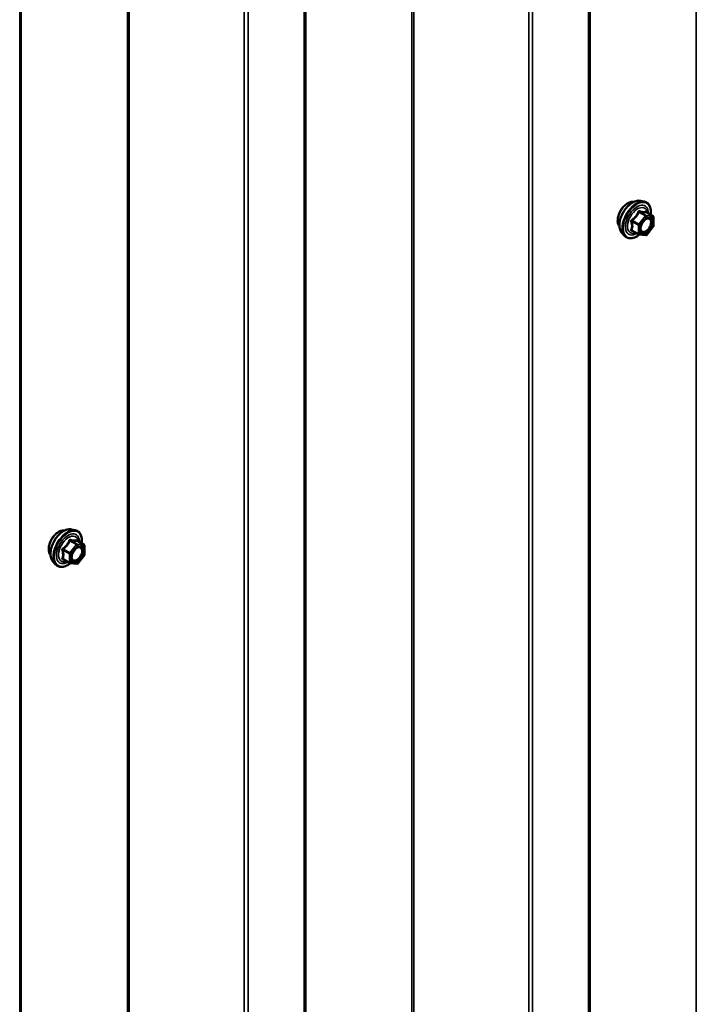
# Model space of a CAD drawing. Units: inches. Extents: x 0.6 to 33.5, y 0.4 to 21.4.
# Drawn here: x 28 to 29, y 14.3 to 15.8 of the extents above; entities that cross this region are included whole.
import ezdxf

# ---------------------------------------------------------------- set-up
doc = ezdxf.new("R2010")
doc.units = ezdxf.units.IN
doc.header["$LTSCALE"] = 2
doc.header["$MEASUREMENT"] = 0
doc.layers.add('Visible (ANSI)', color=7, linetype='Continuous', lineweight=50)
doc.layers.add('Visible Narrow (ANSI)', color=7, linetype='Continuous', lineweight=35)

msp = doc.modelspace()

# ---------------------------------------------------------------- linework, layer by layer
at = {"layer": 'Visible (ANSI)'}
for p, q in [((28.80496, 13.01258), (28.80496, 17.91156)), ((28.3807, 12.76763), (28.3807, 17.66661)), ((27.95644, 12.52268), (27.95644, 17.42166)), ((28.88017, 15.50704), (28.88607, 15.50584)), ((28.89904, 15.48423), (28.88923, 15.48989)), ((28.89994, 15.48267), (28.89994, 15.46966)), ((28.85266, 15.45939), (28.85665, 15.45488)), ((28.87773, 15.45683), (28.86791, 15.4625)), ((28.88822, 15.45573), (28.87847, 15.4566)), ((28.89955, 15.46853), (28.88979, 15.45639)), ((28.03164, 15.01714), (28.03754, 15.01594)), ((28.05051, 14.99433), (28.0407, 15)), ((28.05141, 14.99277), (28.05141, 14.97976)), ((28.0292, 14.96693), (28.01938, 14.9726)), ((28.05102, 14.97863), (28.04126, 14.96649)), ((28.00413, 14.96949), (28.00812, 14.96498)), ((28.0397, 14.96583), (28.02994, 14.9667))]:
    msp.add_line(p, q, dxfattribs=at)
for centre, start, end in [((28.89814, 15.48267), 0, 60), ((28.87863, 15.45839), 240, 264.89609), ((28.89814, 15.46966), 321.20602, 0), ((28.88838, 15.45752), 264.89609, 321.20602), ((28.04961, 14.99277), 0, 60), ((28.04961, 14.97976), 321.20602, 0), ((28.0301, 14.96849), 240, 264.89609), ((28.03986, 14.96762), 264.89609, 321.20602)]:
    msp.add_arc(centre, 0.0018, start, end, dxfattribs=at)
for points, knots in [([(28.84904, 15.4692), (28.84873, 15.46955), (28.84845, 15.46992), (28.84741, 15.47155), (28.84688, 15.47302), (28.84629, 15.47636), (28.84626, 15.47825), (28.84672, 15.48224), (28.84722, 15.48433), (28.84868, 15.48849), (28.84964, 15.49056), (28.85193, 15.49447), (28.85326, 15.49631), (28.85616, 15.49959), (28.85772, 15.50103), (28.86096, 15.50335), (28.86263, 15.50424), (28.86591, 15.50533), (28.86752, 15.50555), (28.8693, 15.50537), (28.86959, 15.50533), (28.86986, 15.50527)], [4.1186763, 4.1186763, 4.1186763, 4.1186763, 4.2201109, 4.2201109, 4.5291052, 4.5291052, 4.8548719, 4.8548719, 5.1827499, 5.1827499, 5.5093104, 5.5093104, 5.8353074, 5.8353074, 6.1619477, 6.1619477, 6.4898839, 6.4898839, 6.8150411, 6.8150411, 6.8768979, 6.8768979, 6.8768979, 6.8768979]), ([(28.85266, 15.45939), (28.85144, 15.46076), (28.85053, 15.46245), (28.84925, 15.46643), (28.84895, 15.46877), (28.84903, 15.47382), (28.84944, 15.47655), (28.85091, 15.48206), (28.85198, 15.48484), (28.85465, 15.49018), (28.85626, 15.49275), (28.85985, 15.49742), (28.86184, 15.49953), (28.86604, 15.50309), (28.86825, 15.50454), (28.87268, 15.50658), (28.87492, 15.50718), (28.87813, 15.50732), (28.87917, 15.50725), (28.88017, 15.50704)], [4.1176118, 4.1176118, 4.1176118, 4.1176118, 4.4095973, 4.4095973, 4.731231, 4.731231, 5.0633095, 5.0633095, 5.3940978, 5.3940978, 5.7234282, 5.7234282, 6.053109, 6.053109, 6.3846678, 6.3846678, 6.7153634, 6.7153634, 6.8779625, 6.8779625, 6.8779625, 6.8779625]), ([(28.88607, 15.50584), (28.88797, 15.50545), (28.88969, 15.5046), (28.89253, 15.5021), (28.89366, 15.50046), (28.89528, 15.49651), (28.89576, 15.49417), (28.89594, 15.4899), (28.89585, 15.48809), (28.8956, 15.48622)], [0.5947772, 0.5947772, 0.5947772, 0.5947772, 0.9011046, 0.9011046, 1.2038369, 1.2038369, 1.522654, 1.522654, 1.7378071, 1.7378071, 1.7378071, 1.7378071]), ([(28.88923, 15.48989), (28.88914, 15.48995), (28.88908, 15.49), (28.88901, 15.49006), (28.889, 15.49007), (28.889, 15.49008), (28.889, 15.49008), (28.889, 15.49008)], [0.024605139, 0.024605139, 0.024605139, 0.024605139, 0.035997017, 0.035997017, 0.045975075, 0.045975075, 0.046840155, 0.046840155, 0.046840155, 0.046840155]), ([(28.88113, 15.46158), (28.88082, 15.46219), (28.88059, 15.463), (28.88042, 15.46483), (28.88045, 15.46583), (28.88078, 15.46796), (28.88107, 15.4691), (28.88191, 15.4714), (28.88246, 15.47256), (28.88375, 15.47478), (28.88449, 15.47583), (28.88609, 15.47771), (28.88695, 15.47853), (28.88865, 15.47986), (28.8895, 15.48037), (28.89108, 15.48106), (28.89182, 15.48124), (28.89247, 15.48128), (28.89249, 15.48128), (28.89251, 15.48128)], [4.2854409, 4.2854409, 4.2854409, 4.2854409, 4.6098221, 4.6098221, 4.9046835, 4.9046835, 5.2021974, 5.2021974, 5.5039338, 5.5039338, 5.8072032, 5.8072032, 6.1087947, 6.1087947, 6.4060149, 6.4060149, 6.7011146, 6.7011146, 6.7101334, 6.7101334, 6.7101334, 6.7101334]), ([(28.87859, 15.45659), (28.87733, 15.4556), (28.87605, 15.45474), (28.87246, 15.45268), (28.87013, 15.45179), (28.86569, 15.45099), (28.86357, 15.45107), (28.85985, 15.4522), (28.85823, 15.4532), (28.85683, 15.45468), (28.85674, 15.45478), (28.85665, 15.45488)], [2.9655576, 2.9655576, 2.9655576, 2.9655576, 3.1469868, 3.1469868, 3.4726205, 3.4726205, 3.792901, 3.792901, 4.0964027, 4.0964027, 4.1176118, 4.1176118, 4.1176118, 4.1176118]), ([(28.00413, 14.96949), (28.00291, 14.97086), (28.002, 14.97255), (28.00072, 14.97653), (28.00042, 14.97887), (28.0005, 14.98393), (28.00091, 14.98665), (28.00239, 14.99216), (28.00345, 14.99494), (28.00613, 15.00029), (28.00773, 15.00285), (28.01132, 15.00753), (28.01331, 15.00964), (28.01751, 15.01319), (28.01972, 15.01464), (28.02415, 15.01668), (28.02639, 15.01728), (28.0296, 15.01742), (28.03064, 15.01735), (28.03164, 15.01714)], [4.1176118, 4.1176118, 4.1176118, 4.1176118, 4.4095973, 4.4095973, 4.731231, 4.731231, 5.0633095, 5.0633095, 5.3940978, 5.3940978, 5.7234282, 5.7234282, 6.053109, 6.053109, 6.3846678, 6.3846678, 6.7153634, 6.7153634, 6.8779625, 6.8779625, 6.8779625, 6.8779625]), ([(28.00051, 14.9793), (28.0002, 14.97965), (27.99992, 14.98002), (27.99889, 14.98165), (27.99835, 14.98312), (27.99776, 14.98646), (27.99773, 14.98836), (27.99819, 14.99234), (27.99869, 14.99443), (28.00015, 14.99859), (28.00111, 15.00066), (28.0034, 15.00457), (28.00473, 15.00641), (28.00763, 15.00969), (28.0092, 15.01113), (28.01243, 15.01345), (28.0141, 15.01434), (28.01738, 15.01544), (28.01899, 15.01565), (28.02078, 15.01547), (28.02106, 15.01543), (28.02134, 15.01537)], [4.1186763, 4.1186763, 4.1186763, 4.1186763, 4.2201109, 4.2201109, 4.5291052, 4.5291052, 4.8548719, 4.8548719, 5.1827499, 5.1827499, 5.5093104, 5.5093104, 5.8353074, 5.8353074, 6.1619477, 6.1619477, 6.4898839, 6.4898839, 6.8150411, 6.8150411, 6.8768979, 6.8768979, 6.8768979, 6.8768979]), ([(28.03754, 15.01594), (28.03944, 15.01555), (28.04116, 15.0147), (28.04401, 15.0122), (28.04513, 15.01057), (28.04676, 15.00662), (28.04723, 15.00427), (28.04741, 15), (28.04732, 14.99819), (28.04707, 14.99632)], [0.5947772, 0.5947772, 0.5947772, 0.5947772, 0.9011046, 0.9011046, 1.2038369, 1.2038369, 1.522654, 1.522654, 1.7378071, 1.7378071, 1.7378071, 1.7378071]), ([(28.0326, 14.97168), (28.03229, 14.9723), (28.03206, 14.9731), (28.03189, 14.97493), (28.03192, 14.97593), (28.03225, 14.97806), (28.03254, 14.9792), (28.03338, 14.9815), (28.03393, 14.98267), (28.03522, 14.98488), (28.03597, 14.98594), (28.03756, 14.98781), (28.03842, 14.98863), (28.04012, 14.98996), (28.04097, 14.99047), (28.04256, 14.99116), (28.04329, 14.99134), (28.04394, 14.99138), (28.04396, 14.99139), (28.04398, 14.99139)], [4.2854409, 4.2854409, 4.2854409, 4.2854409, 4.6098221, 4.6098221, 4.9046835, 4.9046835, 5.2021974, 5.2021974, 5.5039338, 5.5039338, 5.8072032, 5.8072032, 6.1087947, 6.1087947, 6.4060149, 6.4060149, 6.7011146, 6.7011146, 6.7101334, 6.7101334, 6.7101334, 6.7101334]), ([(28.0407, 15), (28.04061, 15.00005), (28.04055, 15.0001), (28.04049, 15.00016), (28.04047, 15.00018), (28.04047, 15.00018), (28.04047, 15.00018), (28.04047, 15.00018)], [0.024605139, 0.024605139, 0.024605139, 0.024605139, 0.035997017, 0.035997017, 0.045975075, 0.045975075, 0.046840155, 0.046840155, 0.046840155, 0.046840155]), ([(28.03006, 14.96669), (28.02881, 14.96571), (28.02753, 14.96484), (28.02393, 14.96279), (28.02161, 14.96189), (28.01717, 14.96109), (28.01505, 14.96117), (28.01132, 14.9623), (28.00971, 14.9633), (28.0083, 14.96478), (28.00821, 14.96488), (28.00812, 14.96498)], [2.9655576, 2.9655576, 2.9655576, 2.9655576, 3.1469868, 3.1469868, 3.4726205, 3.4726205, 3.792901, 3.792901, 4.0964027, 4.0964027, 4.1176118, 4.1176118, 4.1176118, 4.1176118])]:
    msp.add_open_spline(points, degree=3, knots=knots, dxfattribs=at)
at = {"layer": 'Visible Narrow (ANSI)'}
for p, q in [((28.96366, 18.12151), (28.96366, 13.22253)), ((28.80309, 17.90895), (28.80309, 13.00997)), ((28.53939, 17.87656), (28.53939, 12.97758)), ((28.54221, 17.87707), (28.54221, 12.97809)), ((28.71378, 17.85961), (28.71378, 12.96063)), ((28.71941, 17.86063), (28.71941, 12.96166)), ((28.37882, 17.664), (28.37882, 12.76502)), ((28.11513, 17.63161), (28.11513, 12.73263)), ((28.11795, 17.63213), (28.11795, 12.73315)), ((28.28951, 17.61466), (28.28951, 12.71568)), ((28.29515, 17.61569), (28.29515, 12.71671)), ((27.95456, 17.41905), (27.95456, 12.52007)), ((28.87811, 15.49001), (28.88775, 15.48445)), ((28.88902, 15.48518), (28.87938, 15.49074)), ((28.88914, 15.48987), (28.89878, 15.48431)), ((28.86772, 15.47623), (28.87735, 15.47067)), ((28.87799, 15.47231), (28.86835, 15.47787)), ((28.88775, 15.48445), (28.87799, 15.47231)), ((28.8799, 15.47067), (28.88966, 15.48281)), ((28.89878, 15.48431), (28.88902, 15.48518)), ((28.88966, 15.48281), (28.89941, 15.48193)), ((28.89941, 15.48193), (28.89941, 15.46892)), ((28.87735, 15.45766), (28.86772, 15.46322)), ((28.87735, 15.47067), (28.87735, 15.45766)), ((28.8799, 15.45766), (28.8799, 15.47067)), ((28.88966, 15.45678), (28.8799, 15.45766)), ((28.89941, 15.46892), (28.88966, 15.45678)), ((28.02946, 14.98241), (28.01982, 14.98797)), ((28.03922, 14.99455), (28.02946, 14.98241)), ((28.02958, 15.00011), (28.03922, 14.99455)), ((28.04049, 14.99528), (28.03086, 15.00085)), ((28.03137, 14.98077), (28.04113, 14.99291)), ((28.05025, 14.99441), (28.04049, 14.99528)), ((28.04061, 14.99997), (28.05025, 14.99441)), ((28.04113, 14.99291), (28.05089, 14.99204)), ((28.05089, 14.99204), (28.05089, 14.97903)), ((28.01919, 14.98633), (28.02883, 14.98077)), ((28.02883, 14.96776), (28.01919, 14.97332)), ((28.02883, 14.98077), (28.02883, 14.96776)), ((28.03137, 14.96776), (28.03137, 14.98077)), ((28.05089, 14.97903), (28.04113, 14.96689)), ((28.04113, 14.96689), (28.03137, 14.96776))]:
    msp.add_line(p, q, dxfattribs=at)
for centre, major_axis, ratio, start_param, end_param in [((28.86166, 15.48596), (-0.01062, -0.0184), 0.5773503, 3.3535374, 6.0712406), ((28.86907, 15.48168), (-0.01401, -0.02427), 0.5773503, 3.3322137, 6.0925643), ((28.8742, 15.47872), (-0.01498, -0.02595), 0.5773503, 3.3322137, 6.0925643), ((28.87509, 15.4782), (-0.0145, -0.02511), 0.5773503, 2.2053575, 7.2231213), ((28.87509, 15.4782), (0.01216, 0.02106), 0.5773503, 5.4975062, 10.2104571), ((28.87592, 15.47773), (-0.01055, -0.01828), 0.5773503, 2.5227558, 6.9020222), ((28.87747, 15.49091), (-0.00167, 0.00067), 0.3899094, 1.166601, 2.1132176), ((28.88002, 15.49238), (-0.0004, -0.00175), 0.5541429, 5.0798919, 6.0265085), ((28.88978, 15.49151), (-0.00042, 0.00175), 0.9349583, 1.5568542, 2.5034709), ((28.86644, 15.4755), (-0.00174, -0.00045), 0.3546411, 3.8071343, 4.7537509), ((28.86772, 15.47878), (0.00105, -0.00146), 0.009094, 4.4278645, 5.3744812), ((28.87863, 15.4714), (-0.0009, -0.00156), 0.5773503, 4.4505896, 5.4977871), ((28.87863, 15.4714), (-0.0014, 0.00113), 0.2113249, 3.773507, 5.3443033), ((28.88838, 15.48354), (0.0009, 0.00156), 0.5773503, 0.2617994, 1.3089969), ((28.88838, 15.48354), (0.0014, -0.00113), 0.2113249, 0.6319143, 2.2027106), ((28.88838, 15.48354), (0.00016, 0.00179), 0.7886751, 4.3615096, 5.9323059), ((28.89697, 15.47418), (0.0018, 0), 0.5778188, 1.2455459, 2.3557882), ((28.89814, 15.48267), (0.0009, 0.00156), 0.5773503, 0, 0.2617994), ((28.89814, 15.48267), (0.00016, 0.00179), 0.7886751, 4.3615096, 5.9323059), ((28.89814, 15.48267), (0.0018, 0), 0.5773503, 5.4977871, 6.2831853), ((28.86644, 15.46248), (0.00169, -0.00062), 0.7354565, 1.01996, 1.9665767), ((28.86772, 15.46067), (0.0004, 0.00175), 0.5541429, 0.1117394, 0.6899399), ((28.87863, 15.4714), (0.0018, 0), 0.5773503, 3.9269908, 5.4977871), ((28.87863, 15.45839), (-0.0009, -0.00156), 0.5773503, 5.4977871, 6.2831853), ((28.87863, 15.45839), (-0.0018, 0), 0.5773503, 0.7853982, 2.3561945), ((28.87863, 15.45839), (-0.00016, -0.00179), 0.7886751, 0, 1.2199169), ((28.88838, 15.45752), (-0.00016, -0.00179), 0.7886751, 0, 1.2199169), ((28.88838, 15.45752), (0.0014, -0.00113), 0.2113249, 0, 0.6319143), ((28.89814, 15.46966), (0.0018, 0), 0.5773503, 5.4977871, 6.2831853), ((28.89814, 15.46966), (0.0014, -0.00113), 0.2113249, 0, 0.6319143), ((28.01313, 14.99606), (-0.01062, -0.0184), 0.5773503, 3.3535374, 6.0712406), ((28.02054, 14.99178), (-0.01401, -0.02427), 0.5773503, 3.3322137, 6.0925643), ((28.02567, 14.98882), (-0.01498, -0.02595), 0.5773503, 3.3322137, 6.0925643), ((28.02656, 14.98831), (-0.0145, -0.02511), 0.5773503, 2.2053575, 7.2231213), ((28.02656, 14.98831), (0.01216, 0.02106), 0.5773503, 5.4975062, 10.2104571), ((28.02739, 14.98783), (-0.01055, -0.01828), 0.5773503, 2.5227558, 6.9020222), ((28.03149, 15.00249), (-0.0004, -0.00175), 0.5541429, 5.0798919, 6.0265085), ((28.01919, 14.98888), (0.00105, -0.00146), 0.009094, 4.4278645, 5.3744812), ((28.02895, 15.00102), (-0.00167, 0.00067), 0.3899094, 1.166601, 2.1132176), ((28.03986, 14.99364), (0.0009, 0.00156), 0.5773503, 0.2617994, 1.3089969), ((28.03986, 14.99364), (0.0014, -0.00113), 0.2113249, 0.6319143, 2.2027106), ((28.04125, 15.00162), (-0.00042, 0.00175), 0.9349583, 1.5568542, 2.5034709), ((28.03986, 14.99364), (0.00016, 0.00179), 0.7886751, 4.3615096, 5.9323059), ((28.04961, 14.99277), (0.0009, 0.00156), 0.5773503, 0, 0.2617994), ((28.04961, 14.99277), (0.00016, 0.00179), 0.7886751, 4.3615096, 5.9323059), ((28.04961, 14.99277), (0.0018, 0), 0.5773503, 5.4977871, 6.2831853), ((28.01792, 14.9856), (-0.00174, -0.00045), 0.3546411, 3.8071343, 4.7537509), ((28.01792, 14.97259), (0.00169, -0.00062), 0.7354565, 1.01996, 1.9665767), ((28.01919, 14.97078), (0.0004, 0.00175), 0.5541429, 0.1117394, 0.6899399), ((28.0301, 14.9815), (-0.0009, -0.00156), 0.5773503, 4.4505896, 5.4977871), ((28.0301, 14.9815), (0.0018, 0), 0.5773503, 3.9269908, 5.4977871), ((28.0301, 14.9815), (-0.0014, 0.00113), 0.2113249, 3.773507, 5.3443033), ((28.04844, 14.98429), (0.0018, 0), 0.5778188, 1.2455459, 2.3557882), ((28.04961, 14.97976), (0.0018, 0), 0.5773503, 5.4977871, 6.2831853), ((28.04961, 14.97976), (0.0014, -0.00113), 0.2113249, 0, 0.6319143), ((28.0301, 14.96849), (-0.0009, -0.00156), 0.5773503, 5.4977871, 6.2831853), ((28.0301, 14.96849), (-0.0018, 0), 0.5773503, 0.7853982, 2.3561945), ((28.0301, 14.96849), (-0.00016, -0.00179), 0.7886751, 0, 1.2199169), ((28.03986, 14.96762), (-0.00016, -0.00179), 0.7886751, 0, 1.2199169), ((28.03986, 14.96762), (0.0014, -0.00113), 0.2113249, 0, 0.6319143)]:
    msp.add_ellipse(centre, major_axis=major_axis, ratio=ratio, start_param=start_param, end_param=end_param, dxfattribs=at)
for centre in [(28.88966, 15.46979), (28.04113, 14.9799)]:
    msp.add_ellipse(centre, major_axis=(0.00688, 0.01192), ratio=0.5773503, dxfattribs=at)
for points, knots in [([(28.87658, 15.49058), (28.87634, 15.48994), (28.87607, 15.48929), (28.87506, 15.4871), (28.87416, 15.4856), (28.87306, 15.48423), (28.87196, 15.48286), (28.87065, 15.48161), (28.86863, 15.48003), (28.86802, 15.4796), (28.86741, 15.47918)], [-0.79389075, -0.79389075, -0.79389075, -0.79389075, -0.73452768, -0.73452768, -0.58748351, -0.58748351, -0.58748351, -0.44043934, -0.44043934, -0.38107627, -0.38107627, -0.38107627, -0.38107627]), ([(28.86835, 15.47787), (28.86899, 15.47833), (28.86961, 15.4788), (28.8717, 15.48052), (28.87308, 15.48187), (28.87426, 15.48334), (28.87544, 15.48481), (28.87643, 15.4864), (28.87755, 15.48868), (28.87784, 15.48934), (28.87811, 15.49001)], [0.38107627, 0.38107627, 0.38107627, 0.38107627, 0.44043934, 0.44043934, 0.58748351, 0.58748351, 0.58748351, 0.73452768, 0.73452768, 0.79389075, 0.79389075, 0.79389075, 0.79389075]), ([(28.87897, 15.49196), (28.87874, 15.49202), (28.87851, 15.49205), (28.87795, 15.492), (28.87763, 15.49189), (28.87715, 15.49152), (28.87696, 15.49132), (28.87672, 15.49092), (28.87664, 15.49076), (28.87658, 15.49058)], [-0.097231966, -0.097231966, -0.097231966, -0.097231966, -0.074882683, -0.074882683, -0.041601491, -0.041601491, -0.016000573, -0.016000573, 0, 0, 0, 0]), ([(28.87811, 15.49001), (28.87812, 15.49011), (28.87814, 15.49021), (28.87823, 15.49044), (28.87831, 15.49056), (28.87856, 15.49076), (28.87874, 15.49082), (28.87908, 15.49082), (28.87923, 15.49079), (28.87938, 15.49074)], [0, 0, 0, 0, 0.016000573, 0.016000573, 0.041601491, 0.041601491, 0.074882683, 0.074882683, 0.097231966, 0.097231966, 0.097231966, 0.097231966]), ([(28.88814, 15.49114), (28.88788, 15.49106), (28.88761, 15.49099), (28.88656, 15.4908), (28.88565, 15.49076), (28.88455, 15.49086), (28.88344, 15.49096), (28.88215, 15.49119), (28.88016, 15.49166), (28.87957, 15.4918), (28.87897, 15.49196)], [-0.79389075, -0.79389075, -0.79389075, -0.79389075, -0.73452768, -0.73452768, -0.58748351, -0.58748351, -0.58748351, -0.44043934, -0.44043934, -0.38107627, -0.38107627, -0.38107627, -0.38107627]), ([(28.87938, 15.49074), (28.88002, 15.4906), (28.88064, 15.49046), (28.88273, 15.49004), (28.88411, 15.48982), (28.88529, 15.48971), (28.88648, 15.48961), (28.88746, 15.48962), (28.88858, 15.48975), (28.88887, 15.48981), (28.88914, 15.48987)], [0.38107627, 0.38107627, 0.38107627, 0.38107627, 0.44043934, 0.44043934, 0.58748351, 0.58748351, 0.58748351, 0.73452768, 0.73452768, 0.79389075, 0.79389075, 0.79389075, 0.79389075]), ([(28.8892, 15.48991), (28.88917, 15.49), (28.88914, 15.49008), (28.88899, 15.49048), (28.88885, 15.49074), (28.88858, 15.49104), (28.88846, 15.49112), (28.88828, 15.49117), (28.8882, 15.49117), (28.88814, 15.49114)], [-0.083033185, -0.083033185, -0.083033185, -0.083033185, -0.074882683, -0.074882683, -0.041601491, -0.041601491, -0.016000573, -0.016000573, 0, 0, 0, 0]), ([(28.88914, 15.48987), (28.88915, 15.4899), (28.88917, 15.48991), (28.8892, 15.48991), (28.88921, 15.4899), (28.88923, 15.48989)], [0, 0, 0, 0, 0.016000573, 0.016000573, 0.024605139, 0.024605139, 0.024605139, 0.024605139]), ([(28.86741, 15.47918), (28.86718, 15.47902), (28.86696, 15.47883), (28.86651, 15.47831), (28.86631, 15.47795), (28.86612, 15.47726), (28.86609, 15.47695), (28.86613, 15.47646), (28.86616, 15.47627), (28.86621, 15.47609)], [-0.097231966, -0.097231966, -0.097231966, -0.097231966, -0.074882683, -0.074882683, -0.041601491, -0.041601491, -0.016000573, -0.016000573, 0, 0, 0, 0]), ([(28.86621, 15.47609), (28.86641, 15.47542), (28.86658, 15.47476), (28.8671, 15.47248), (28.86732, 15.4709), (28.86732, 15.46943), (28.86732, 15.46796), (28.8671, 15.46659), (28.86658, 15.46483), (28.86641, 15.46434), (28.86621, 15.46387)], [-0.79343171, -0.79343171, -0.79343171, -0.79343171, -0.73407951, -0.73407951, -0.58703534, -0.58703534, -0.58703534, -0.43999117, -0.43999117, -0.38063897, -0.38063897, -0.38063897, -0.38063897]), ([(28.86772, 15.47623), (28.86767, 15.47634), (28.86763, 15.47645), (28.86757, 15.47674), (28.86757, 15.47691), (28.86766, 15.47728), (28.86778, 15.47747), (28.86806, 15.47772), (28.8682, 15.4778), (28.86835, 15.47787)], [0, 0, 0, 0, 0.016000573, 0.016000573, 0.041601491, 0.041601491, 0.074882683, 0.074882683, 0.097231966, 0.097231966, 0.097231966, 0.097231966]), ([(28.86772, 15.46322), (28.8679, 15.46372), (28.86806, 15.46423), (28.86855, 15.46609), (28.86875, 15.46755), (28.86875, 15.46913), (28.86875, 15.47071), (28.86855, 15.4724), (28.86806, 15.47482), (28.8679, 15.47552), (28.86772, 15.47623)], [0.38063897, 0.38063897, 0.38063897, 0.38063897, 0.43999117, 0.43999117, 0.58703534, 0.58703534, 0.58703534, 0.73407951, 0.73407951, 0.79343171, 0.79343171, 0.79343171, 0.79343171]), ([(28.89569, 15.47492), (28.89569, 15.47371), (28.89547, 15.47235), (28.89451, 15.46934), (28.89366, 15.46765), (28.89166, 15.46481), (28.89054, 15.46364), (28.88827, 15.46193), (28.88715, 15.46137), (28.88511, 15.46091), (28.8842, 15.46096), (28.88274, 15.46154), (28.88216, 15.46202), (28.88135, 15.46325), (28.88108, 15.46393), (28.88084, 15.46522), (28.88079, 15.46576), (28.88079, 15.46631), (28.88079, 15.46717), (28.88091, 15.4681), (28.88117, 15.46922), (28.88121, 15.4694), (28.88126, 15.46957)], [-0.83564392, -0.83564392, -0.83564392, -0.83564392, -0.7228785, -0.7228785, -0.58435367, -0.58435367, -0.45806676, -0.45806676, -0.33967028, -0.33967028, -0.23060447, -0.23060447, -0.13462346, -0.13462346, -0.05177826, -0.05177826, 0, 0, 0, 0.08028028, 0.08028028, 0.09484123, 0.09484123, 0.09484123, 0.09484123]), ([(28.88113, 15.46158), (28.88122, 15.4614), (28.88133, 15.46122), (28.88194, 15.4603), (28.8826, 15.45975), (28.88429, 15.45907), (28.88534, 15.45902), (28.88769, 15.45955), (28.88898, 15.46019), (28.8916, 15.46216), (28.89288, 15.46352), (28.8952, 15.46679), (28.89617, 15.46874), (28.89728, 15.47221), (28.89754, 15.47377), (28.89754, 15.47517)], [0.11357777, 0.11357777, 0.11357777, 0.11357777, 0.13462346, 0.13462346, 0.23060447, 0.23060447, 0.33967028, 0.33967028, 0.45806676, 0.45806676, 0.58435367, 0.58435367, 0.7228785, 0.7228785, 0.83564392, 0.83564392, 0.83564392, 0.83564392]), ([(28.88565, 15.47718), (28.88571, 15.47724), (28.88577, 15.4773), (28.88715, 15.47864), (28.8886, 15.47956), (28.89121, 15.48035), (28.89238, 15.48031), (28.89418, 15.47941), (28.89485, 15.47862), (28.89554, 15.47681), (28.89569, 15.4759), (28.89569, 15.47492)], [0.32375145, 0.32375145, 0.32375145, 0.32375145, 0.33060969, 0.33060969, 0.47998326, 0.47998326, 0.61751594, 0.61751594, 0.74414261, 0.74414261, 0.83564392, 0.83564392, 0.83564392, 0.83564392]), ([(28.89754, 15.47517), (28.89754, 15.4763), (28.89736, 15.47735), (28.89657, 15.47944), (28.8958, 15.48035), (28.89413, 15.48118), (28.89335, 15.48133), (28.89251, 15.48128)], [-0.83564392, -0.83564392, -0.83564392, -0.83564392, -0.74414261, -0.74414261, -0.61751594, -0.61751594, -0.53172912, -0.53172912, -0.53172912, -0.53172912]), ([(28.86621, 15.46387), (28.86614, 15.46369), (28.8661, 15.46351), (28.86611, 15.46309), (28.8662, 15.46286), (28.86653, 15.46252), (28.86671, 15.4624), (28.86709, 15.46225), (28.86724, 15.4622), (28.86741, 15.46217)], [-0.097231966, -0.097231966, -0.097231966, -0.097231966, -0.074882683, -0.074882683, -0.041601491, -0.041601491, -0.016000573, -0.016000573, 0, 0, 0, 0]), ([(28.86791, 15.4625), (28.86783, 15.46254), (28.86776, 15.4626), (28.8676, 15.46276), (28.86756, 15.46287), (28.8676, 15.46307), (28.86765, 15.46315), (28.86772, 15.46322)], [0.024605139, 0.024605139, 0.024605139, 0.024605139, 0.041601491, 0.041601491, 0.074882683, 0.074882683, 0.097231966, 0.097231966, 0.097231966, 0.097231966]), ([(28.03044, 15.00206), (28.03021, 15.00212), (28.02998, 15.00215), (28.02943, 15.00211), (28.02911, 15.00199), (28.02862, 15.00163), (28.02844, 15.00142), (28.02819, 15.00102), (28.02811, 15.00086), (28.02805, 15.00068)], [-0.097231966, -0.097231966, -0.097231966, -0.097231966, -0.074882683, -0.074882683, -0.041601491, -0.041601491, -0.016000573, -0.016000573, 0, 0, 0, 0]), ([(28.03961, 15.00125), (28.03936, 15.00116), (28.03908, 15.00109), (28.03803, 15.0009), (28.03712, 15.00087), (28.03602, 15.00096), (28.03491, 15.00106), (28.03362, 15.0013), (28.03164, 15.00176), (28.03104, 15.00191), (28.03044, 15.00206)], [-0.79389075, -0.79389075, -0.79389075, -0.79389075, -0.73452768, -0.73452768, -0.58748351, -0.58748351, -0.58748351, -0.44043934, -0.44043934, -0.38107627, -0.38107627, -0.38107627, -0.38107627]), ([(28.01888, 14.98928), (28.01865, 14.98912), (28.01844, 14.98893), (28.01798, 14.98841), (28.01778, 14.98805), (28.01759, 14.98736), (28.01756, 14.98706), (28.0176, 14.98656), (28.01763, 14.98638), (28.01768, 14.9862)], [-0.097231966, -0.097231966, -0.097231966, -0.097231966, -0.074882683, -0.074882683, -0.041601491, -0.041601491, -0.016000573, -0.016000573, 0, 0, 0, 0]), ([(28.02805, 15.00068), (28.02781, 15.00004), (28.02754, 14.9994), (28.02653, 14.9972), (28.02564, 14.99571), (28.02453, 14.99433), (28.02343, 14.99296), (28.02212, 14.99172), (28.0201, 14.99013), (28.0195, 14.9897), (28.01888, 14.98928)], [-0.79389075, -0.79389075, -0.79389075, -0.79389075, -0.73452768, -0.73452768, -0.58748351, -0.58748351, -0.58748351, -0.44043934, -0.44043934, -0.38107627, -0.38107627, -0.38107627, -0.38107627]), ([(28.01919, 14.98633), (28.01914, 14.98644), (28.0191, 14.98655), (28.01904, 14.98684), (28.01904, 14.98701), (28.01913, 14.98738), (28.01925, 14.98757), (28.01953, 14.98782), (28.01967, 14.98791), (28.01982, 14.98797)], [0, 0, 0, 0, 0.016000573, 0.016000573, 0.041601491, 0.041601491, 0.074882683, 0.074882683, 0.097231966, 0.097231966, 0.097231966, 0.097231966]), ([(28.01982, 14.98797), (28.02046, 14.98843), (28.02108, 14.9889), (28.02317, 14.99062), (28.02455, 14.99198), (28.02573, 14.99345), (28.02692, 14.99492), (28.0279, 14.9965), (28.02902, 14.99878), (28.02931, 14.99945), (28.02958, 15.00011)], [0.38107627, 0.38107627, 0.38107627, 0.38107627, 0.44043934, 0.44043934, 0.58748351, 0.58748351, 0.58748351, 0.73452768, 0.73452768, 0.79389075, 0.79389075, 0.79389075, 0.79389075]), ([(28.02958, 15.00011), (28.02959, 15.00022), (28.02962, 15.00031), (28.0297, 15.00054), (28.02978, 15.00066), (28.03003, 15.00086), (28.03021, 15.00092), (28.03055, 15.00092), (28.0307, 15.00089), (28.03086, 15.00085)], [0, 0, 0, 0, 0.016000573, 0.016000573, 0.041601491, 0.041601491, 0.074882683, 0.074882683, 0.097231966, 0.097231966, 0.097231966, 0.097231966]), ([(28.03086, 15.00085), (28.03149, 15.0007), (28.03211, 15.00057), (28.03421, 15.00014), (28.03558, 14.99992), (28.03677, 14.99982), (28.03795, 14.99971), (28.03893, 14.99972), (28.04005, 14.99986), (28.04034, 14.99991), (28.04061, 14.99997)], [0.38107627, 0.38107627, 0.38107627, 0.38107627, 0.44043934, 0.44043934, 0.58748351, 0.58748351, 0.58748351, 0.73452768, 0.73452768, 0.79389075, 0.79389075, 0.79389075, 0.79389075]), ([(28.03712, 14.98728), (28.03718, 14.98734), (28.03724, 14.9874), (28.03862, 14.98874), (28.04007, 14.98966), (28.04268, 14.99046), (28.04385, 14.99041), (28.04566, 14.98951), (28.04633, 14.98872), (28.04701, 14.98691), (28.04716, 14.986), (28.04716, 14.98502)], [0.32375145, 0.32375145, 0.32375145, 0.32375145, 0.33060969, 0.33060969, 0.47998326, 0.47998326, 0.61751594, 0.61751594, 0.74414261, 0.74414261, 0.83564392, 0.83564392, 0.83564392, 0.83564392]), ([(28.04067, 15.00001), (28.04064, 15.0001), (28.04061, 15.00018), (28.04046, 15.00058), (28.04032, 15.00084), (28.04005, 15.00115), (28.03994, 15.00123), (28.03975, 15.00127), (28.03968, 15.00127), (28.03961, 15.00125)], [-0.083033185, -0.083033185, -0.083033185, -0.083033185, -0.074882683, -0.074882683, -0.041601491, -0.041601491, -0.016000573, -0.016000573, 0, 0, 0, 0]), ([(28.04061, 14.99997), (28.04063, 15), (28.04064, 15.00001), (28.04067, 15.00001), (28.04069, 15), (28.0407, 15)], [0, 0, 0, 0, 0.016000573, 0.016000573, 0.024605139, 0.024605139, 0.024605139, 0.024605139]), ([(28.04901, 14.98527), (28.04901, 14.98641), (28.04884, 14.98745), (28.04805, 14.98954), (28.04727, 14.99045), (28.0456, 14.99128), (28.04482, 14.99143), (28.04398, 14.99139)], [-0.83564392, -0.83564392, -0.83564392, -0.83564392, -0.74414261, -0.74414261, -0.61751594, -0.61751594, -0.53172912, -0.53172912, -0.53172912, -0.53172912]), ([(28.01768, 14.97397), (28.01761, 14.97379), (28.01757, 14.97362), (28.01758, 14.97319), (28.01767, 14.97296), (28.018, 14.97262), (28.01819, 14.9725), (28.01856, 14.97235), (28.01871, 14.97231), (28.01888, 14.97227)], [-0.097231966, -0.097231966, -0.097231966, -0.097231966, -0.074882683, -0.074882683, -0.041601491, -0.041601491, -0.016000573, -0.016000573, 0, 0, 0, 0]), ([(28.01768, 14.9862), (28.01788, 14.98553), (28.01805, 14.98486), (28.01857, 14.98258), (28.01879, 14.981), (28.01879, 14.97953), (28.01879, 14.97806), (28.01857, 14.97669), (28.01805, 14.97493), (28.01788, 14.97445), (28.01768, 14.97397)], [-0.79343171, -0.79343171, -0.79343171, -0.79343171, -0.73407951, -0.73407951, -0.58703534, -0.58703534, -0.58703534, -0.43999117, -0.43999117, -0.38063897, -0.38063897, -0.38063897, -0.38063897]), ([(28.01938, 14.9726), (28.0193, 14.97265), (28.01923, 14.9727), (28.01908, 14.97286), (28.01904, 14.97298), (28.01908, 14.97317), (28.01912, 14.97325), (28.01919, 14.97332)], [0.024605139, 0.024605139, 0.024605139, 0.024605139, 0.041601491, 0.041601491, 0.074882683, 0.074882683, 0.097231966, 0.097231966, 0.097231966, 0.097231966]), ([(28.01919, 14.97332), (28.01937, 14.97382), (28.01953, 14.97433), (28.02002, 14.97619), (28.02022, 14.97766), (28.02022, 14.97923), (28.02022, 14.98081), (28.02002, 14.9825), (28.01953, 14.98492), (28.01937, 14.98562), (28.01919, 14.98633)], [0.38063897, 0.38063897, 0.38063897, 0.38063897, 0.43999117, 0.43999117, 0.58703534, 0.58703534, 0.58703534, 0.73407951, 0.73407951, 0.79343171, 0.79343171, 0.79343171, 0.79343171]), ([(28.04716, 14.98502), (28.04717, 14.98381), (28.04694, 14.98245), (28.04598, 14.97944), (28.04513, 14.97775), (28.04313, 14.97492), (28.04201, 14.97374), (28.03974, 14.97203), (28.03862, 14.97148), (28.03658, 14.97101), (28.03567, 14.97106), (28.03421, 14.97165), (28.03363, 14.97213), (28.03282, 14.97335), (28.03256, 14.97404), (28.03231, 14.97532), (28.03226, 14.97586), (28.03226, 14.97641), (28.03226, 14.97727), (28.03238, 14.9782), (28.03264, 14.97932), (28.03268, 14.9795), (28.03273, 14.97967)], [-0.83564392, -0.83564392, -0.83564392, -0.83564392, -0.7228785, -0.7228785, -0.58435367, -0.58435367, -0.45806676, -0.45806676, -0.33967028, -0.33967028, -0.23060447, -0.23060447, -0.13462346, -0.13462346, -0.05177826, -0.05177826, 0, 0, 0, 0.08028028, 0.08028028, 0.09484123, 0.09484123, 0.09484123, 0.09484123]), ([(28.0326, 14.97168), (28.0327, 14.9715), (28.0328, 14.97132), (28.03341, 14.9704), (28.03407, 14.96985), (28.03576, 14.96917), (28.03681, 14.96912), (28.03916, 14.96965), (28.04046, 14.9703), (28.04307, 14.97227), (28.04436, 14.97362), (28.04667, 14.97689), (28.04765, 14.97884), (28.04875, 14.98231), (28.04901, 14.98388), (28.04901, 14.98527)], [0.11357777, 0.11357777, 0.11357777, 0.11357777, 0.13462346, 0.13462346, 0.23060447, 0.23060447, 0.33967028, 0.33967028, 0.45806676, 0.45806676, 0.58435367, 0.58435367, 0.7228785, 0.7228785, 0.83564392, 0.83564392, 0.83564392, 0.83564392])]:
    msp.add_open_spline(points, degree=3, knots=knots, dxfattribs=at)
for points in [[(28.86741, 15.46217), (28.86796, 15.46205), (28.86851, 15.46195), (28.86904, 15.46185)], [(28.01888, 14.97227), (28.01944, 14.97216), (28.01998, 14.97205), (28.02051, 14.97195)]]:
    msp.add_open_spline(points, degree=3, dxfattribs=at)

doc.saveas('drawing.dxf')
